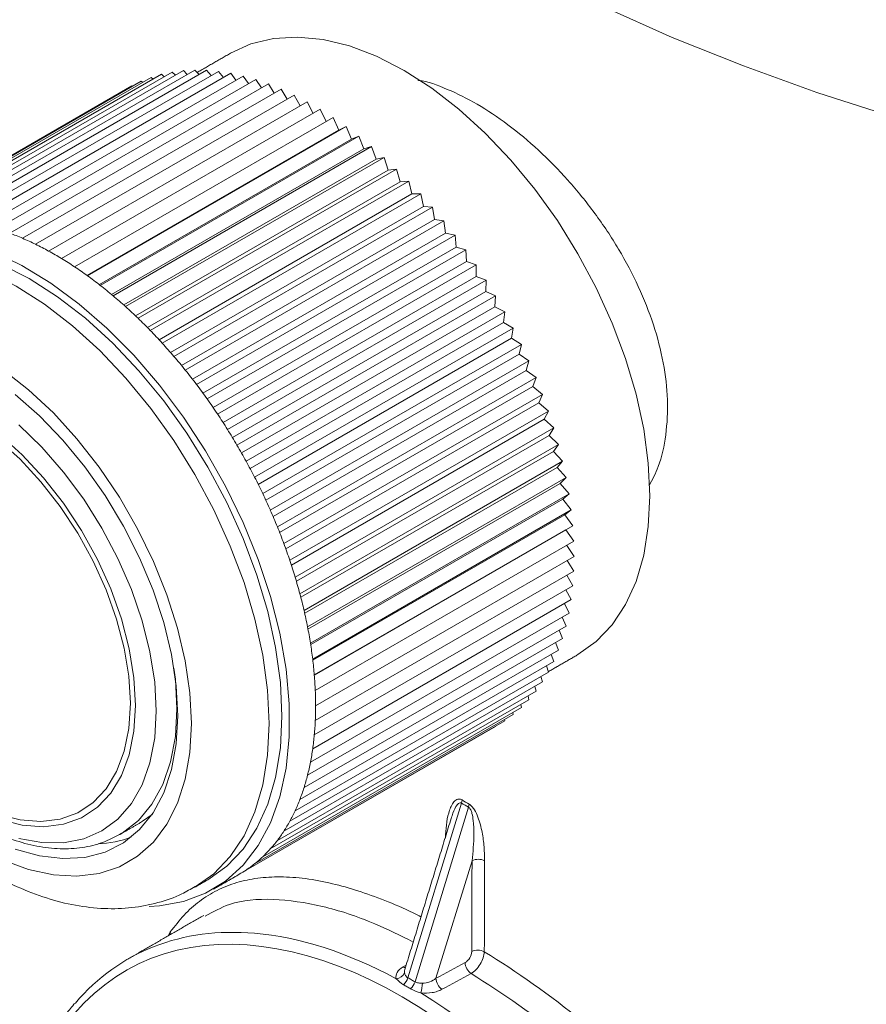
# Model space of a CAD drawing. Units: millimetres. Extents: x 0 to 1246, y -1306 to 329.
# Drawn here: x 776 to 809, y -1228 to -1190 of the extents above; entities that cross this region are included whole.
import ezdxf

# ---------------------------------------------------------------- set-up
doc = ezdxf.new("R2010")
doc.units = ezdxf.units.MM

msp = doc.modelspace()

# ---------------------------------------------------------------- linework, layer by layer
at = {"color": 7, "linetype": 'Continuous', "lineweight": 15}
for p, q in [((781.588, -1192.112), (771.689, -1197.827)), ((781.999, -1192.025), (772.1, -1197.74)), ((782.423, -1191.971), (772.524, -1197.686)), ((782.86, -1191.948), (772.961, -1197.663)), ((783.308, -1191.958), (773.409, -1197.673)), ((783.766, -1191.999), (773.867, -1197.714)), ((784.234, -1192.073), (774.334, -1197.788)), ((781.692, -1192.203), (781.588, -1192.112)), ((782.124, -1192.144), (781.999, -1192.025)), ((782.568, -1192.117), (782.423, -1191.971)), ((783.022, -1192.123), (782.86, -1191.948)), ((783.486, -1192.161), (783.308, -1191.958)), ((783.957, -1192.232), (783.766, -1191.999)), ((784.436, -1192.335), (784.234, -1192.073)), ((780.811, -1192.379), (770.911, -1198.094)), ((781.192, -1192.23), (771.292, -1197.944)), ((784.709, -1192.178), (774.809, -1197.893)), ((785.191, -1192.314), (775.291, -1198.029)), ((785.678, -1192.482), (775.779, -1198.197)), ((780.864, -1192.419), (780.811, -1192.379)), ((781.271, -1192.295), (781.192, -1192.23)), ((784.921, -1192.47), (784.709, -1192.178)), ((785.41, -1192.637), (785.191, -1192.314)), ((785.904, -1192.834), (785.678, -1192.482)), ((780.446, -1192.559), (770.547, -1198.274)), ((786.17, -1192.68), (776.271, -1198.395)), ((780.47, -1192.576), (780.446, -1192.559)), ((786.399, -1193.062), (786.17, -1192.68)), ((786.665, -1192.909), (776.765, -1198.624)), ((787.162, -1193.167), (777.262, -1198.882)), ((786.896, -1193.32), (786.665, -1192.909)), ((787.393, -1193.608), (787.162, -1193.167)), ((787.659, -1193.454), (777.759, -1199.169)), ((787.888, -1193.924), (787.659, -1193.454)), ((788.156, -1193.769), (778.256, -1199.484)), ((788.374, -1194.254), (788.156, -1193.769)), ((788.374, -1194.254), (778.737, -1199.817)), ((788.65, -1194.112), (778.751, -1199.827)), ((788.374, -1194.254), (788.65, -1194.112)), ((788.854, -1194.599), (788.65, -1194.112)), ((788.854, -1194.599), (779.207, -1200.168)), ((789.142, -1194.482), (779.243, -1200.196)), ((788.854, -1194.599), (789.142, -1194.482)), ((789.329, -1194.971), (789.142, -1194.482)), ((789.329, -1194.971), (779.674, -1200.545)), ((789.63, -1194.877), (779.73, -1200.592)), ((789.329, -1194.971), (789.63, -1194.877)), ((789.8, -1195.367), (789.63, -1194.877)), ((789.8, -1195.367), (780.138, -1200.945)), ((790.112, -1195.297), (780.212, -1201.011)), ((789.8, -1195.367), (790.112, -1195.297)), ((790.265, -1195.786), (790.112, -1195.297)), ((790.265, -1195.786), (780.596, -1201.368)), ((790.587, -1195.74), (780.687, -1201.455)), ((790.265, -1195.786), (790.587, -1195.74)), ((790.722, -1196.228), (790.587, -1195.74)), ((790.722, -1196.228), (781.048, -1201.813)), ((791.054, -1196.206), (781.155, -1201.921)), ((790.722, -1196.228), (791.054, -1196.206)), ((791.172, -1196.691), (791.054, -1196.206)), ((791.172, -1196.691), (781.493, -1202.278)), ((791.512, -1196.694), (781.613, -1202.409)), ((791.172, -1196.691), (791.512, -1196.694)), ((791.612, -1197.174), (791.512, -1196.694)), ((791.612, -1197.174), (781.929, -1202.764)), ((791.96, -1197.202), (782.061, -1202.917)), ((791.612, -1197.174), (791.96, -1197.202)), ((792.042, -1197.677), (791.96, -1197.202)), ((792.042, -1197.677), (782.356, -1203.269)), ((792.397, -1197.729), (782.498, -1203.443)), ((792.042, -1197.677), (792.397, -1197.729)), ((792.46, -1198.197), (792.397, -1197.729)), ((792.46, -1198.197), (782.771, -1203.79)), ((792.821, -1198.273), (782.922, -1203.988)), ((792.46, -1198.197), (792.821, -1198.273)), ((792.865, -1198.734), (792.821, -1198.273)), ((792.865, -1198.734), (783.174, -1204.328)), ((793.232, -1198.834), (783.333, -1204.549)), ((792.865, -1198.734), (793.232, -1198.834)), ((793.257, -1199.286), (793.232, -1198.834)), ((793.257, -1199.286), (783.565, -1204.881)), ((793.257, -1199.286), (793.629, -1199.409)), ((793.629, -1199.409), (783.729, -1205.124)), ((793.635, -1199.851), (793.629, -1199.409)), ((793.635, -1199.851), (783.941, -1205.447)), ((794.01, -1199.998), (784.11, -1205.713)), ((793.635, -1199.851), (794.01, -1199.998)), ((793.997, -1200.429), (794.01, -1199.998)), ((793.997, -1200.429), (784.303, -1206.026)), ((793.997, -1200.429), (794.374, -1200.599)), ((794.374, -1200.599), (784.475, -1206.314)), ((794.343, -1201.018), (794.374, -1200.599)), ((794.343, -1201.018), (784.648, -1206.614)), ((794.343, -1201.018), (794.722, -1201.211)), ((794.722, -1201.211), (784.822, -1206.926)), ((794.671, -1201.616), (794.722, -1201.211)), ((794.671, -1201.616), (784.977, -1207.213)), ((795.051, -1201.832), (785.151, -1207.546)), ((794.671, -1201.616), (795.051, -1201.832)), ((794.981, -1202.223), (795.051, -1201.832)), ((794.981, -1202.223), (785.288, -1207.818)), ((794.981, -1202.223), (795.361, -1202.46)), ((795.361, -1202.46), (785.461, -1208.174)), ((795.273, -1202.835), (795.361, -1202.46)), ((795.273, -1202.835), (785.581, -1208.43)), ((795.273, -1202.835), (795.651, -1203.093)), ((795.651, -1203.093), (785.751, -1208.808)), ((795.545, -1203.453), (785.855, -1209.047)), ((795.545, -1203.453), (795.651, -1203.093)), ((795.545, -1203.453), (795.921, -1203.732)), ((795.921, -1203.732), (786.021, -1209.446)), ((795.797, -1204.074), (795.921, -1203.732)), ((795.797, -1204.074), (786.109, -1209.667)), ((795.797, -1204.074), (796.169, -1204.372)), ((796.169, -1204.372), (786.27, -1210.087)), ((796.028, -1204.697), (796.169, -1204.372)), ((796.028, -1204.697), (786.343, -1210.288)), ((796.028, -1204.697), (796.396, -1205.014)), ((796.396, -1205.014), (786.497, -1210.729)), ((796.237, -1205.32), (786.556, -1210.909)), ((796.237, -1205.32), (796.396, -1205.014)), ((796.237, -1205.32), (796.601, -1205.656)), ((796.601, -1205.656), (786.701, -1211.371)), ((796.425, -1205.943), (796.601, -1205.656)), ((796.425, -1205.943), (786.748, -1211.529)), ((796.425, -1205.943), (796.783, -1206.295)), ((796.783, -1206.295), (786.883, -1212.01)), ((796.59, -1206.562), (796.783, -1206.295)), ((796.59, -1206.562), (786.918, -1212.145)), ((796.59, -1206.562), (796.941, -1206.931)), ((796.941, -1206.931), (787.041, -1212.646)), ((796.732, -1207.177), (787.067, -1212.757)), ((796.732, -1207.177), (796.941, -1206.931)), ((796.732, -1207.177), (797.076, -1207.562)), ((797.076, -1207.562), (787.176, -1213.277)), ((796.851, -1207.786), (797.076, -1207.562)), ((796.851, -1207.786), (787.193, -1213.362)), ((796.851, -1207.786), (797.186, -1208.185)), ((797.186, -1208.185), (787.287, -1213.9)), ((796.947, -1208.388), (797.186, -1208.185)), ((796.947, -1208.388), (787.296, -1213.959)), ((796.947, -1208.388), (797.273, -1208.801)), ((797.273, -1208.801), (787.373, -1214.516)), ((797.019, -1208.981), (787.377, -1214.547)), ((797.019, -1208.981), (797.273, -1208.801)), ((797.019, -1208.981), (797.334, -1209.406)), ((797.334, -1209.406), (787.435, -1215.121)), ((797.067, -1209.563), (797.334, -1209.406)), ((797.067, -1209.563), (787.435, -1215.124)), ((797.067, -1209.563), (797.372, -1210.001)), ((797.372, -1210.001), (787.472, -1215.715)), ((797.105, -1210.155), (797.384, -1210.582)), ((797.384, -1210.582), (787.485, -1216.297)), ((797.118, -1210.735), (797.372, -1211.149)), ((797.372, -1211.149), (787.472, -1216.864)), ((797.106, -1211.302), (797.334, -1211.7)), ((797.334, -1211.7), (787.435, -1217.415)), ((797.068, -1211.854), (797.273, -1212.234)), ((797.273, -1212.234), (787.373, -1217.949)), ((797.006, -1212.388), (797.186, -1212.75)), ((797.186, -1212.75), (787.287, -1218.465)), ((797.076, -1213.246), (787.176, -1218.961)), ((796.917, -1212.905), (797.076, -1213.246)), ((796.804, -1213.402), (796.941, -1213.721)), ((796.941, -1213.721), (787.041, -1219.436)), ((796.666, -1213.879), (796.783, -1214.174)), ((796.783, -1214.174), (786.883, -1219.889)), ((796.504, -1214.334), (796.601, -1214.603)), ((796.601, -1214.603), (786.701, -1220.318)), ((796.318, -1214.767), (796.396, -1215.009)), ((796.396, -1215.009), (786.497, -1220.724)), ((796.169, -1215.389), (786.27, -1221.104)), ((796.108, -1215.175), (796.169, -1215.389)), ((795.921, -1215.743), (786.021, -1221.457)), ((795.874, -1215.559), (795.921, -1215.743)), ((795.651, -1216.069), (785.751, -1221.784)), ((795.339, -1216.249), (795.361, -1216.368)), ((795.618, -1215.918), (795.651, -1216.069)), ((795.051, -1216.638), (785.151, -1222.353)), ((795.361, -1216.368), (785.461, -1222.083)), ((795.038, -1216.554), (795.051, -1216.638)), ((794.722, -1216.879), (784.822, -1222.593)), ((794.716, -1216.831), (794.722, -1216.879)), ((794.374, -1217.089), (784.65, -1222.703)), ((794.374, -1217.079), (794.374, -1217.089)), ((793.069, -1220.027), (791.019, -1226.719)), ((791.292, -1226.877), (793.342, -1220.185)), ((780.053, -1221.195), (780.002, -1221.225)), ((793.472, -1222.233), (792.091, -1226.739)), ((781.955, -1225.046), (781.924, -1224.964)), ((790.952, -1226.231), (790.833, -1226.304))]:
    msp.add_line(p, q, dxfattribs=at)
at = {"color": 7, "linetype": 'Continuous', "lineweight": 15, "flags": 128}
for points in [[(809.574, -1193.736), (806.675, -1192.807), (803.861, -1191.794), (801.139, -1190.7), (798.517, -1189.529), (796.001, -1188.282), (793.597, -1186.963), (791.313, -1185.575), (789.153, -1184.123), (787.123, -1182.609), (785.229, -1181.038), (783.475, -1179.413), (781.865, -1177.739), (780.405, -1176.021), (779.097, -1174.262), (777.946, -1172.466), (776.953, -1170.64), (776.122, -1168.787), (775.454, -1166.912), (774.952, -1165.019), (774.617, -1163.115), (774.449, -1161.203)], [(784.226, -1191.305), (785.011, -1190.948), (785.872, -1190.74), (786.795, -1190.684), (787.769, -1190.78), (788.782, -1191.028), (789.822, -1191.424), (790.875, -1191.964), (791.928, -1192.64), (792.968, -1193.444), (793.981, -1194.366), (794.956, -1195.395), (795.879, -1196.517), (796.739, -1197.718), (797.525, -1198.984), (798.228, -1200.297), (798.838, -1201.643), (799.348, -1203.003), (799.752, -1204.361), (800.044, -1205.7), (800.22, -1207.003), (800.28, -1208.253)], [(785.703, -1216.982), (785.642, -1215.696), (785.46, -1214.356), (785.16, -1212.978), (784.744, -1211.581), (784.219, -1210.181), (783.591, -1208.797), (782.868, -1207.445), (782.059, -1206.143), (781.174, -1204.907), (780.224, -1203.752), (779.222, -1202.694), (778.179, -1201.745), (777.109, -1200.918), (776.026, -1200.222), (774.942, -1199.667), (773.873, -1199.259), (772.83, -1199.004), (771.827, -1198.905), (770.877, -1198.962), (769.992, -1199.177), (769.184, -1199.544)], [(786.198, -1216.697), (786.137, -1215.41), (785.955, -1214.07), (785.655, -1212.693), (785.239, -1211.295), (784.714, -1209.895), (784.086, -1208.511), (783.363, -1207.159), (782.554, -1205.857), (781.669, -1204.621), (780.719, -1203.466), (779.717, -1202.408), (778.674, -1201.459), (777.604, -1200.632), (776.521, -1199.936), (775.437, -1199.381), (774.368, -1198.973), (773.325, -1198.718), (772.322, -1198.619), (771.372, -1198.677), (770.487, -1198.891), (769.679, -1199.259)], [(775.151, -1198.911), (776.246, -1199.439), (777.344, -1200.108), (778.433, -1200.911), (779.498, -1201.837), (780.527, -1202.876), (781.508, -1204.015), (782.428, -1205.24), (783.276, -1206.536), (784.042, -1207.888), (784.717, -1209.279), (785.292, -1210.693), (785.761, -1212.111), (786.118, -1213.517), (786.359, -1214.894), (786.479, -1216.225), (786.479, -1217.494), (786.359, -1218.685), (786.118, -1219.785), (785.761, -1220.779), (785.292, -1221.656), (784.717, -1222.405), (784.042, -1223.016), (783.276, -1223.484), (782.428, -1223.801), (781.508, -1223.964), (781.109, -1223.985)], [(782.733, -1216.982), (782.673, -1215.808), (782.495, -1214.581), (782.2, -1213.321), (781.794, -1212.045), (781.283, -1210.772), (780.673, -1209.52), (779.973, -1208.309), (779.194, -1207.155), (778.348, -1206.075), (777.446, -1205.085), (776.501, -1204.2), (775.528, -1203.433)], [(782.213, -1216.682), (782.153, -1215.537), (781.972, -1214.34), (781.674, -1213.11), (781.264, -1211.866), (780.748, -1210.629), (780.134, -1209.417), (779.431, -1208.25), (778.652, -1207.146), (777.808, -1206.123), (776.912, -1205.196), (775.979, -1204.381)], [(776.125, -1221.378), (777.004, -1221.541), (777.837, -1221.548), (778.609, -1221.398), (779.307, -1221.094), (779.92, -1220.641), (780.436, -1220.047), (780.846, -1219.323), (781.145, -1218.48), (781.326, -1217.533), (781.387, -1216.498), (781.326, -1215.393), (781.145, -1214.236), (780.846, -1213.049), (780.436, -1211.85), (779.92, -1210.66), (779.307, -1209.501), (778.609, -1208.391), (777.837, -1207.349), (777.004, -1206.394), (776.125, -1205.542)], [(775.402, -1205.919), (776.258, -1206.691), (777.074, -1207.571), (777.834, -1208.543), (778.524, -1209.59), (779.131, -1210.691), (779.644, -1211.826), (780.053, -1212.974), (780.351, -1214.114), (780.532, -1215.224), (780.592, -1216.284)], [(780.393, -1216.203), (780.334, -1215.171), (780.158, -1214.09), (779.868, -1212.98), (779.469, -1211.862), (778.97, -1210.756), (778.378, -1209.683), (777.706, -1208.664), (776.966, -1207.717), (776.172, -1206.86), (775.337, -1206.108)], [(800.28, -1208.253), (800.22, -1209.435), (800.044, -1210.533), (799.752, -1211.535), (799.348, -1212.427), (798.838, -1213.199), (798.228, -1213.84), (797.525, -1214.342), (797.525, -1214.342)], [(782.064, -1214.86), (782.117, -1215.286), (782.177, -1216.417)], [(775.337, -1220.461), (776.172, -1220.673), (776.966, -1220.733), (777.706, -1220.64), (778.378, -1220.397), (778.97, -1220.007), (779.469, -1219.478), (779.868, -1218.82), (780.158, -1218.045), (780.334, -1217.167), (780.393, -1216.203)], [(780.592, -1216.284), (780.532, -1217.274), (780.351, -1218.175), (780.053, -1218.97), (779.644, -1219.646), (779.131, -1220.189), (778.524, -1220.589), (777.834, -1220.839), (777.074, -1220.934), (776.258, -1220.872), (775.402, -1220.655)], [(782.177, -1216.417), (782.117, -1217.478), (781.935, -1218.452), (781.635, -1219.321), (781.222, -1220.073), (780.703, -1220.694), (780.086, -1221.175), (780.053, -1221.195)], [(775.528, -1222.214), (776.501, -1222.57), (777.446, -1222.775), (778.348, -1222.827), (779.194, -1222.725), (779.973, -1222.47), (780.673, -1222.066), (781.283, -1221.519), (781.794, -1220.837), (782.2, -1220.03), (782.495, -1219.109), (782.673, -1218.088), (782.733, -1216.982)], [(775.979, -1221.786), (776.912, -1222.048), (777.808, -1222.155), (778.652, -1222.107), (779.431, -1221.903), (780.134, -1221.547), (780.748, -1221.044), (781.264, -1220.403), (781.674, -1219.633), (781.972, -1218.746), (782.153, -1217.758), (782.213, -1216.682)], [(782.88, -1223.241), (783.591, -1222.731), (784.219, -1222.071), (784.744, -1221.278), (785.16, -1220.36), (785.46, -1219.329), (785.642, -1218.198), (785.703, -1216.982)], [(783.363, -1222.962), (783.363, -1222.962), (784.086, -1222.445), (784.714, -1221.786), (785.239, -1220.992), (785.655, -1220.074), (785.955, -1219.043), (786.137, -1217.913), (786.198, -1216.697)], [(780.78, -1220.775), (780.864, -1220.725), (781.229, -1220.467)], [(790.833, -1226.304), (790.881, -1226.322), (790.921, -1226.329)], [(778.23, -1227.735), (778.246, -1227.718), (778.29, -1227.686)]]:
    msp.add_lwpolyline(points, dxfattribs=at)
at = {"color": 7, "linetype": 'Continuous', "lineweight": 15}
for centre, radius, start, end in [((772.111, -1208.001), 10.468, 66.5877, 69.4902), ((771.753, -1208.829), 11.37, 63.8421, 66.589), ((771.337, -1209.678), 12.315, 61.2389, 63.8433), ((770.865, -1210.537), 13.295, 58.7653, 61.2401), ((770.344, -1211.396), 14.3, 56.409, 58.7664), ((769.781, -1212.245), 15.319, 54.1584, 56.4101), ((769.183, -1213.073), 16.34, 52.0025, 54.1594), ((768.561, -1213.87), 17.351, 49.9312, 52.0035), ((767.926, -1214.626), 18.339, 47.9349, 49.9321), ((767.288, -1215.333), 19.291, 46.0048, 47.9357), ((766.66, -1215.984), 20.195, 44.1328, 46.0056), ((766.055, -1216.571), 21.039, 42.3111, 44.1335), ((765.485, -1217.091), 21.81, 40.5326, 42.3118), ((764.962, -1217.538), 22.498, 38.7905, 40.5332), ((764.498, -1217.911), 23.093, 37.0785, 38.7911), ((764.105, -1218.208), 23.586, 35.3904, 37.079), ((763.791, -1218.431), 23.971, 33.7203, 35.3909), ((763.567, -1218.581), 24.241, 32.0627, 33.7209), ((763.439, -1218.662), 24.392, 30.412, 32.0633), ((763.413, -1218.678), 24.423, 28.7626, 30.4125), ((763.492, -1218.634), 24.332, 27.1091, 28.7632), ((763.68, -1218.538), 24.121, 25.4461, 27.1097), ((763.976, -1218.398), 23.794, 23.7678, 25.4466), ((764.378, -1218.221), 23.354, 22.0685, 23.7683), ((764.883, -1218.016), 22.81, 20.3423, 22.0691), ((765.485, -1217.793), 22.167, 18.5829, 20.3429), ((766.178, -1217.561), 21.436, 16.7837, 18.5835), ((766.952, -1217.328), 20.628, 14.9379, 16.7844), ((767.798, -1217.102), 19.753, 13.038, 14.9387), ((768.703, -1216.893), 18.823, 11.076, 13.0388), ((769.657, -1216.706), 17.852, 9.0435, 11.0769), ((770.645, -1216.549), 16.851, 6.9314, 9.0445), ((771.655, -1216.427), 15.834, 4.7297, 6.9323), ((772.673, -1216.343), 14.812, 2.4279, 4.7307), ((773.686, -1216.3), 13.799, 0.0148, 2.429), ((774.68, -1216.3), 12.805, 357.4784, 0.016), ((775.643, -1216.343), 11.841, 354.8061, 357.4796), ((776.564, -1216.427), 10.916, 351.9848, 354.8073), ((777.433, -1216.549), 10.039, 349.0013, 351.986), ((778.24, -1216.706), 9.216, 345.8428, 349.0025), ((778.978, -1216.893), 8.455, 342.4971, 345.8438), ((779.642, -1217.102), 7.758, 338.9538, 342.4979), ((780.228, -1217.328), 7.131, 335.2052, 338.9543), ((792.657, -1219.894), 0.433, 342.0616, 358.1207), ((780.733, -1217.561), 6.575, 331.2475, 335.2052), ((792.926, -1220.056), 0.435, 342.8114, 358.8448), ((781.157, -1217.794), 6.091, 327.0823, 331.2469), ((781.502, -1218.017), 5.68, 322.7177, 327.0809), ((779.02, -1217.59), 3.995, 271.9763, 290.7817), ((781.771, -1218.222), 5.342, 318.1701, 322.7156), ((781.969, -1218.399), 5.076, 313.4644, 318.1672), ((782.103, -1218.539), 4.882, 308.6341, 313.4607), ((793.71, -1222.736), 0.557, 63.9208, 115.2995), ((782.209, -1218.678), 4.707, 299.998, 303.7152), ((782.18, -1218.635), 4.759, 303.7202, 308.6297), ((793.698, -1226.219), 0.557, 63.9494, 115.2979), ((793.766, -1226.108), 0.558, 182.8975, 233.6435), ((790.538, -1226.371), 0.387, 275.0529, 335.763), ((790.469, -1226.556), 0.573, 311.7796, 343.4571), ((792.649, -1226.711), 0.558, 182.896, 233.7226), ((790.738, -1226.7), 0.581, 311.0776, 342.3575), ((789.4, -1226.767), 2.18, 345.8609, 355.8716)]:
    msp.add_arc(centre, radius, start, end, dxfattribs=at)
for centre, major_axis, ratio, start_param, end_param in [((838.275, -1073.004), (41.095, 148.775), 0.327249, 3.053791, 3.059853), ((790.536, -1244.74), (-10.219, 18.348), 0.587367, 5.1701, 6.498685), ((790.784, -1244.602), (-10.394, 18.651), 0.587205, 5.906393, 6.498532), ((790.784, -1244.602), (-10.394, 18.651), 0.587205, 5.537944, 5.906393), ((761.222, -1261.386), (493.601, 267.748), 0.028107, 1.490711, 1.492978), ((761.461, -1261.529), (493.356, 267.88), 0.027656, 1.490934, 1.493202), ((790.784, -1244.602), (-10.394, 18.651), 0.587205, 4.514974, 5.475563)]:
    msp.add_ellipse(centre, major_axis=major_axis, ratio=ratio, start_param=start_param, end_param=end_param, dxfattribs=at)
for points, degree in [([(784.226, -1191.305), (782.948, -1192.043)], 1), ([(796.392, -1214.996), (797.525, -1214.342)], 1), ([(793.09, -1219.908), (793.18, -1219.961), (793.27, -1220.014), (793.361, -1220.065)], 3), ([(780.002, -1221.225), (780.78, -1220.775)], 1), ([(792.673, -1220.613), (790.9, -1226.4)], 1), ([(793.46, -1225.716), (793.464, -1224.555), (793.468, -1223.394), (793.472, -1222.233)], 3), ([(782.868, -1223.248), (783.363, -1222.962)], 1), ([(783.573, -1223.326), (784.563, -1222.755)], 1), ([(783.201, -1224.327), (780.293, -1226.006)], 1), ([(781.851, -1225.107), (781.924, -1224.964)], 1), ([(790.903, -1226.393), (790.904, -1226.392)], 1), ([(790.851, -1226.983), (790.736, -1226.918), (790.641, -1226.837), (790.572, -1226.756)], 3), ([(791.514, -1227.299), (791.367, -1227.256), (791.234, -1227.206), (791.12, -1227.138)], 3)]:
    msp.add_open_spline(points, degree=degree, dxfattribs=at)
for points, knots in [([(800.249, -1207.88), (800.374, -1207.64), (800.68, -1207.058), (800.918, -1205.937), (800.991, -1204.597), (800.825, -1203.17), (800.449, -1201.707), (799.867, -1200.239), (799.108, -1198.799), (798.192, -1197.423), (797.153, -1196.143), (796.026, -1194.997), (794.853, -1194.016), (793.669, -1193.223), (792.525, -1192.668), (791.762, -1192.378), (791.416, -1192.342), (791.404, -1192.341)], [0, 0, 0, 0, 0.051146, 0.124336, 0.197523, 0.269916, 0.342312, 0.414642, 0.486975, 0.559955, 0.632934, 0.706212, 0.779487, 0.852295, 0.925104, 0.997512, 1, 1, 1, 1]), ([(769.112, -1199.597), (768.882, -1199.743), (768.386, -1200.057), (767.728, -1200.688), (767.127, -1201.446), (766.629, -1202.309), (766.234, -1203.269), (765.946, -1204.322), (765.772, -1205.46), (765.714, -1206.67), (765.774, -1207.935), (765.95, -1209.238), (766.238, -1210.562), (766.632, -1211.891), (767.126, -1213.213), (767.715, -1214.514), (768.391, -1215.781), (769.148, -1217.001), (769.977, -1218.163), (770.873, -1219.254), (771.826, -1220.262), (772.829, -1221.178), (773.873, -1221.989), (774.953, -1222.685), (776.057, -1223.254), (777.175, -1223.685), (778.292, -1223.967), (779.39, -1224.092), (780.449, -1224.059), (781.446, -1223.864), (782.262, -1223.587), (782.709, -1223.321), (782.875, -1223.223)], [0, 0, 0, 0, 0.0266331, 0.0575193, 0.0885923, 0.1202035, 0.1525968, 0.1858566, 0.2198898, 0.2544715, 0.2893428, 0.3242776, 0.3591483, 0.3939203, 0.4285967, 0.4632006, 0.4977645, 0.5323255, 0.5669165, 0.6015711, 0.6363296, 0.6712306, 0.7063054, 0.7415675, 0.7769928, 0.812456, 0.8477035, 0.8824105, 0.9162637, 0.9491073, 0.9810158, 1, 1, 1, 1]), ([(769.689, -1202.958), (769.575, -1203.012), (769.228, -1203.177), (768.729, -1203.593), (768.203, -1204.186), (767.778, -1204.895), (767.452, -1205.705), (767.231, -1206.61), (767.119, -1207.598), (767.118, -1208.652), (767.229, -1209.757), (767.449, -1210.895), (767.773, -1212.049), (768.195, -1213.204), (768.71, -1214.342), (769.31, -1215.449), (769.986, -1216.51), (770.73, -1217.508), (771.531, -1218.432), (772.378, -1219.267), (773.262, -1220.001), (774.171, -1220.623), (775.094, -1221.123), (776.018, -1221.492), (776.931, -1221.72), (777.816, -1221.803), (778.656, -1221.733), (779.414, -1221.537), (779.852, -1221.297), (780.056, -1221.185)], [0, 0, 0, 0, 0.017653, 0.05377, 0.089882, 0.126368, 0.163467, 0.20118, 0.239339, 0.27773, 0.316186, 0.354607, 0.39297, 0.431277, 0.469543, 0.507788, 0.546032, 0.584295, 0.622596, 0.660958, 0.699404, 0.737949, 0.776595, 0.815313, 0.853971, 0.892362, 0.930226, 0.967376, 1, 1, 1, 1]), ([(792.453, -1221.369), (792.458, -1221.196), (792.47, -1221.03), (792.51, -1220.709), (792.538, -1220.554), (792.599, -1220.337), (792.623, -1220.267), (792.678, -1220.135), (792.709, -1220.074), (792.786, -1219.967), (792.83, -1219.92), (792.915, -1219.88), (792.946, -1219.873), (793.014, -1219.875), (793.052, -1219.886), (793.09, -1219.908)], [0, 0, 0, 0, 0.25, 0.25, 0.5, 0.5, 0.625, 0.625, 0.75, 0.75, 0.875, 0.875, 0.9375, 0.9375, 1, 1, 1, 1]), ([(793.069, -1220.027), (793.056, -1220.022), (793.038, -1220.014), (792.995, -1220.015), (792.928, -1220.054), (792.816, -1220.215), (792.728, -1220.412), (792.688, -1220.58), (792.679, -1220.615)], [0, 0, 0, 0, 0.0518314, 0.0763598, 0.1841338, 0.390565, 0.8731308, 1, 1, 1, 1]), ([(793.472, -1222.233), (793.513, -1221.904), (793.54, -1221.568), (793.542, -1221.047), (793.537, -1220.87), (793.506, -1220.602), (793.493, -1220.512), (793.457, -1220.376), (793.443, -1220.33), (793.403, -1220.245), (793.376, -1220.204), (793.342, -1220.185)], [0, 0, 0, 0, 0.5, 0.5, 0.75, 0.75, 0.875, 0.875, 0.9375, 0.9375, 1, 1, 1, 1]), ([(793.361, -1220.065), (793.399, -1220.086), (793.437, -1220.119), (793.504, -1220.194), (793.535, -1220.238), (793.618, -1220.374), (793.661, -1220.471), (793.771, -1220.76), (793.819, -1220.955), (793.893, -1221.335), (793.917, -1221.52), (793.948, -1221.883), (793.955, -1222.061), (793.955, -1222.236)], [0, 0, 0, 0, 0.0625, 0.0625, 0.125, 0.125, 0.25, 0.25, 0.5, 0.5, 0.75, 0.75, 1, 1, 1, 1]), ([(793.955, -1222.236), (793.954, -1222.429), (793.954, -1222.623), (793.953, -1222.816), (793.95, -1223.59), (793.947, -1224.363), (793.945, -1225.137), (793.944, -1225.331), (793.943, -1225.525), (793.943, -1225.719)], [0, 0, 0, 0, 0.001, 0.001, 0.001, 0.005, 0.005, 0.005, 0.006003984, 0.006003984, 0.006003984, 0.006003984]), ([(781.924, -1224.964), (782.094, -1224.742), (782.435, -1224.295), (783.035, -1223.769), (783.706, -1223.35), (784.449, -1223.057), (785.258, -1222.885), (786.134, -1222.833), (787.088, -1222.902), (788.082, -1223.087), (789.098, -1223.372), (790.133, -1223.751), (790.943, -1224.09), (791.42, -1224.332), (791.518, -1224.382)], [0, 0, 0, 0, 0.089254, 0.179052, 0.270548, 0.362627, 0.452298, 0.542533, 0.634575, 0.727258, 0.809991, 0.893212, 0.977985, 1, 1, 1, 1]), ([(791.222, -1225.349), (790.727, -1225.103), (789.496, -1224.492), (787.68, -1223.918), (785.807, -1223.648), (784.307, -1223.773), (783.556, -1224.193), (783.255, -1224.361)], [0, 0, 0, 0, 0.148244, 0.368432, 0.601139, 0.840099, 1, 1, 1, 1]), ([(793.208, -1226.137), (793.275, -1226.101), (793.34, -1226.035), (793.433, -1225.88), (793.46, -1225.792), (793.46, -1225.716)], [0, 0, 0, 0, 0.5, 0.5, 1, 1, 1, 1]), ([(793.943, -1225.719), (793.94, -1225.794), (793.925, -1225.874), (793.872, -1226.037), (793.834, -1226.12), (793.694, -1226.352), (793.565, -1226.484), (793.435, -1226.558)], [0, 0, 0, 0, 0.25, 0.25, 0.5, 0.5, 1, 1, 1, 1]), ([(793.943, -1225.719), (795.182, -1226.485), (796.443, -1227.377), (798.042, -1228.657), (798.363, -1228.921), (798.998, -1229.46), (799.313, -1229.734), (800.249, -1230.575), (800.864, -1231.157), (802.069, -1232.366), (802.661, -1232.993), (803.527, -1233.971), (803.812, -1234.302), (804.366, -1234.968), (804.637, -1235.304), (805.96, -1236.999), (806.916, -1238.405), (807.752, -1239.874)], [0, 0, 0, 0, 0.25, 0.25, 0.3125, 0.3125, 0.375, 0.375, 0.5, 0.5, 0.625, 0.625, 0.6875, 0.6875, 0.75, 0.75, 1, 1, 1, 1]), ([(790.572, -1226.756), (790.549, -1226.675), (790.563, -1226.592), (790.655, -1226.438), (790.733, -1226.365), (790.833, -1226.304)], [0, 0, 0, 0, 0.5, 0.5, 1, 1, 1, 1]), ([(790.902, -1226.4), (790.893, -1226.438), (790.882, -1226.482), (790.89, -1226.524), (790.891, -1226.529)], [0, 0, 0, 0, 0.861792, 1, 1, 1, 1]), ([(790.891, -1226.529), (790.897, -1226.564), (790.91, -1226.6), (790.951, -1226.668), (790.98, -1226.698), (791.019, -1226.719)], [0, 0, 0, 0, 0.5, 0.5, 1, 1, 1, 1]), ([(791.019, -1226.719), (791.064, -1226.745), (791.11, -1226.771), (791.155, -1226.797), (791.201, -1226.823), (791.246, -1226.85), (791.292, -1226.877)], [0, 0, 0, 0, 0.0002757374, 0.0002757374, 0.0002757374, 0.0005514748, 0.0005514748, 0.0005514748, 0.0005514748]), ([(791.574, -1226.924), (791.668, -1226.923), (791.765, -1226.904), (791.942, -1226.839), (792.023, -1226.794), (792.091, -1226.739)], [0, 0, 0, 0, 0.5, 0.5, 1, 1, 1, 1]), ([(806.998, -1240.291), (806.172, -1238.863), (805.227, -1237.499), (803.923, -1235.855), (803.656, -1235.529), (803.109, -1234.884), (802.829, -1234.563), (801.976, -1233.616), (801.395, -1233.008), (800.21, -1231.837), (799.607, -1231.272), (798.688, -1230.458), (798.38, -1230.192), (797.757, -1229.67), (797.443, -1229.413), (795.878, -1228.172), (794.645, -1227.305), (793.435, -1226.558)], [0, 0, 0, 0, 0.25, 0.25, 0.3125, 0.3125, 0.375, 0.375, 0.5, 0.5, 0.625, 0.625, 0.6875, 0.6875, 0.75, 0.75, 1, 1, 1, 1]), ([(791.12, -1227.138), (791.075, -1227.112), (791.03, -1227.086), (790.986, -1227.06), (790.941, -1227.034), (790.896, -1227.009), (790.851, -1226.983)], [0, 0, 0, 0, 0.0002714253, 0.0002714253, 0.0002714253, 0.0005428505, 0.0005428505, 0.0005428505, 0.0005428505]), ([(791.292, -1226.877), (791.329, -1226.899), (791.374, -1226.912), (791.471, -1226.924), (791.521, -1226.924), (791.574, -1226.924)], [0, 0, 0, 0, 0.5, 0.5, 1, 1, 1, 1]), ([(792.319, -1227.161), (792.265, -1227.19), (792.207, -1227.215), (792.082, -1227.257), (792.014, -1227.274), (791.807, -1227.311), (791.657, -1227.316), (791.514, -1227.299)], [0, 0, 0, 0, 0.25, 0.25, 0.5, 0.5, 1, 1, 1, 1]), ([(778.231, -1227.735), (778.116, -1227.877), (777.788, -1228.283), (777.414, -1228.851), (777.204, -1229.322), (777.143, -1229.459)], [0, 0, 0, 0, 0.27611, 0.79046, 1, 1, 1, 1])]:
    msp.add_open_spline(points, degree=3, knots=knots, dxfattribs=at)

doc.saveas('drawing.dxf')
